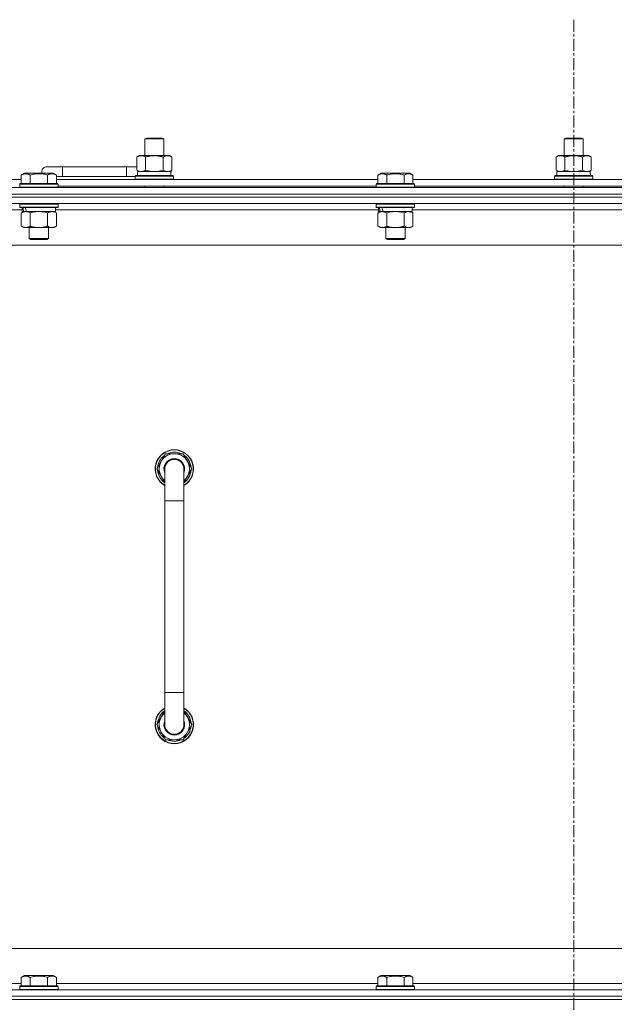
# Model space of a CAD drawing. Units: millimetres. Extents: x 0 to 30584, y -7 to 21000.
# Drawn here: x 20130 to 20502, y 15881 to 16497 of the extents above; entities that cross this region are included whole.
import ezdxf

# ---------------------------------------------------------------- set-up
doc = ezdxf.new("R2010")
doc.units = ezdxf.units.MM
doc.linetypes.add('K5LT_AXLED', pattern=[12, 7.5, -1.5, 1.5, -1.5])
doc.linetypes.add('K5LT_THIN', pattern=[0])
for name, color, linetype, true_color in [('OSI', 2, 'Continuous', 0xffff00), ('R', 1, 'Continuous', 0xff0000), ('WELDING', 7, 'Continuous', 0xffffff)]:
    doc.layers.add(name, color=color, linetype=linetype, true_color=true_color)

msp = doc.modelspace()

# ---------------------------------------------------------------- linework, layer by layer
at = {"layer": 'OSI', "color": 30, "linetype": 'K5LT_AXLED', "lineweight": 18, "true_color": 0xff8000}
msp.add_line((20476.63, 16496.86), (20476.63, 12872.86), dxfattribs=at)
at = {"layer": 'R', "color": 7, "linetype": 'K5LT_THIN', "lineweight": 18}
for p, q in [((20208.13, 16422.21), (20209.13, 16422.79)), ((20208.13, 16422.21), (20220.13, 16422.21)), ((20208.13, 16411.79), (20208.13, 16422.21)), ((20209.13, 16422.79), (20219.13, 16422.79)), ((20220.13, 16422.21), (20219.13, 16422.79)), ((20220.13, 16411.79), (20220.13, 16422.21)), ((20470.63, 16422.21), (20471.63, 16422.79)), ((20470.63, 16422.21), (20482.63, 16422.21)), ((20470.63, 16411.79), (20470.63, 16422.21)), ((20471.63, 16422.79), (20481.63, 16422.79)), ((20482.63, 16422.21), (20481.63, 16422.79)), ((20482.63, 16411.79), (20482.63, 16422.21)), ((20203.16, 16410.94), (20204.63, 16411.79)), ((20203.16, 16402.64), (20203.16, 16410.94)), ((20204.63, 16411.79), (20214.13, 16411.79)), ((20208.65, 16402.64), (20208.65, 16410.94)), ((20214.13, 16411.79), (20223.63, 16411.79)), ((20219.62, 16402.64), (20219.62, 16410.94)), ((20225.1, 16410.94), (20223.63, 16411.79)), ((20225.1, 16402.64), (20225.1, 16410.94)), ((20465.66, 16410.94), (20467.13, 16411.79)), ((20465.66, 16402.64), (20465.66, 16410.94)), ((20467.13, 16411.79), (20476.63, 16411.79)), ((20471.15, 16402.64), (20471.15, 16410.94)), ((20476.63, 16411.79), (20486.13, 16411.79)), ((20482.12, 16402.64), (20482.12, 16410.94)), ((20487.6, 16410.94), (20486.13, 16411.79)), ((20487.6, 16402.64), (20487.6, 16410.94)), ((20130.86, 16399.63), (20132.86, 16400.79)), ((20130.86, 16399.63), (20132.86, 16400.79)), ((20150.8, 16400.79), (20132.86, 16400.79)), ((20156.63, 16404.79), (20146.63, 16404.79)), ((20152.8, 16399.63), (20150.8, 16400.79)), ((20152.8, 16399.63), (20150.8, 16400.79)), ((20156.63, 16398.79), (20156.63, 16404.79)), ((20196.63, 16404.79), (20156.63, 16404.79)), ((20196.63, 16398.79), (20196.63, 16404.79)), ((20203.16, 16404.79), (20196.63, 16404.79)), ((20203.16, 16402.64), (20204.63, 16401.79)), ((20203.63, 16401.79), (20224.38, 16401.79)), ((20203.63, 16399.29), (20203.63, 16401.79)), ((20225.1, 16402.64), (20223.63, 16401.79)), ((20224.58, 16401.79), (20224.38, 16401.79)), ((20224.58, 16401.79), (20224.5, 16400.41)), ((20354.06, 16399.63), (20356.06, 16400.79)), ((20354.06, 16399.63), (20356.06, 16400.79)), ((20374, 16400.79), (20356.06, 16400.79)), ((20376, 16399.63), (20374, 16400.79)), ((20376, 16399.63), (20374, 16400.79)), ((20465.66, 16402.64), (20467.13, 16401.79)), ((20466.13, 16401.79), (20486.88, 16401.79)), ((20466.13, 16399.29), (20466.13, 16401.79)), ((20487.6, 16402.64), (20486.13, 16401.79)), ((20487.08, 16401.79), (20486.88, 16401.79)), ((20487.08, 16401.79), (20487, 16400.41)), ((19929.6, 16396.79), (20130.86, 16396.79)), ((20129.83, 16393.99), (20130, 16394.29)), ((20129.83, 16393.99), (20130, 16394.29)), ((20129.83, 16393.99), (20129.83, 16392.09)), ((20153.83, 16393.99), (20129.83, 16393.99)), ((20153.66, 16394.29), (20130, 16394.29)), ((20130.86, 16399.63), (20130.86, 16394.29)), ((20136.35, 16399.63), (20136.35, 16394.29)), ((20147.32, 16399.63), (20147.32, 16394.29)), ((20152.8, 16399.63), (20152.8, 16394.29)), ((20156.63, 16398.79), (20152.8, 16398.79)), ((20152.8, 16396.79), (20354.06, 16396.79)), ((20153.83, 16393.99), (20153.66, 16394.29)), ((20153.83, 16393.99), (20153.66, 16394.29)), ((20153.83, 16393.99), (20153.83, 16392.09)), ((20196.63, 16398.79), (20156.63, 16398.79)), ((20202.13, 16398.79), (20196.63, 16398.79)), ((20202.13, 16398.99), (20202.3, 16399.29)), ((20202.13, 16397.09), (20202.13, 16398.99)), ((20202.13, 16398.99), (20226.13, 16398.99)), ((20202.13, 16397.09), (20202.3, 16396.79)), ((20202.13, 16397.09), (20226.13, 16397.09)), ((20202.3, 16399.29), (20225.96, 16399.29)), ((20226.13, 16398.99), (20225.96, 16399.29)), ((20226.13, 16397.09), (20225.96, 16396.79)), ((20226.13, 16397.09), (20226.13, 16398.99)), ((20353.03, 16393.99), (20353.2, 16394.29)), ((20353.03, 16393.99), (20353.2, 16394.29)), ((20353.03, 16393.99), (20353.03, 16392.09)), ((20377.03, 16393.99), (20353.03, 16393.99)), ((20376.86, 16394.29), (20353.2, 16394.29)), ((20354.06, 16399.63), (20354.06, 16394.29)), ((20359.55, 16399.63), (20359.55, 16394.29)), ((20370.52, 16399.63), (20370.52, 16394.29)), ((20376, 16399.63), (20376, 16394.29)), ((20376, 16396.79), (20577.26, 16396.79)), ((20377.03, 16393.99), (20376.86, 16394.29)), ((20377.03, 16393.99), (20376.86, 16394.29)), ((20377.03, 16393.99), (20377.03, 16392.09)), ((20464.63, 16398.99), (20464.8, 16399.29)), ((20464.63, 16397.09), (20464.63, 16398.99)), ((20464.63, 16398.99), (20488.63, 16398.99)), ((20464.63, 16397.09), (20464.8, 16396.79)), ((20464.63, 16397.09), (20488.63, 16397.09)), ((20464.8, 16399.29), (20488.46, 16399.29)), ((20488.63, 16398.99), (20488.46, 16399.29)), ((20488.63, 16397.09), (20488.46, 16396.79)), ((20488.63, 16397.09), (20488.63, 16398.99)), ((19814.63, 16391.79), (21138.63, 16391.79)), ((21138.63, 16387.79), (19814.63, 16387.79)), ((19814.63, 16387.79), (21138.63, 16387.79)), ((20153.83, 16392.09), (20129.83, 16392.09)), ((20129.83, 16392.09), (20130, 16391.79)), ((20153.83, 16392.09), (20153.66, 16391.79)), ((20153.83, 16392.79), (20353.03, 16392.79)), ((20208.13, 16391.79), (20208.13, 16392.79)), ((20220.13, 16391.79), (20220.13, 16392.79)), ((20377.03, 16392.09), (20353.03, 16392.09)), ((20353.03, 16392.09), (20353.2, 16391.79)), ((20377.03, 16392.09), (20376.86, 16391.79)), ((20377.03, 16392.79), (20576.23, 16392.79)), ((20470.63, 16391.79), (20470.63, 16392.79)), ((20482.63, 16391.79), (20482.63, 16392.79)), ((21138.63, 16385.79), (19814.63, 16385.79)), ((21138.63, 16385.79), (19814.63, 16385.79)), ((21138.63, 16381.79), (19814.63, 16381.79)), ((20129.83, 16381.49), (20130, 16381.79)), ((20129.83, 16381.49), (20129.83, 16379.59)), ((20153.83, 16381.49), (20129.83, 16381.49)), ((20153.83, 16381.49), (20153.66, 16381.79)), ((20153.83, 16381.49), (20153.83, 16379.59)), ((20353.03, 16381.49), (20353.2, 16381.79)), ((20353.03, 16381.49), (20353.03, 16379.59)), ((20377.03, 16381.49), (20353.03, 16381.49)), ((20377.03, 16381.49), (20376.86, 16381.79)), ((20377.03, 16381.49), (20377.03, 16379.59)), ((20131.33, 16377.79), (19929.13, 16377.79)), ((20153.83, 16379.59), (20129.83, 16379.59)), ((20129.83, 16379.59), (20130, 16379.29)), ((20153.66, 16379.29), (20130, 16379.29)), ((20130.86, 16375.94), (20132.33, 16376.79)), ((20130.86, 16375.94), (20130.86, 16367.64)), ((20131.33, 16379.29), (20131.33, 16376.79)), ((20132.27, 16376.79), (20131.33, 16376.79)), ((20132.27, 16376.79), (20133.15, 16376.79)), ((20133.15, 16376.79), (20133.6, 16376.79)), ((20133.6, 16376.79), (20134.11, 16376.79)), ((20152.33, 16376.79), (20134.11, 16376.79)), ((20136.35, 16375.94), (20136.35, 16367.64)), ((20147.32, 16375.94), (20147.32, 16367.64)), ((20152.8, 16375.94), (20151.33, 16376.79)), ((20152.33, 16379.29), (20152.33, 16376.79)), ((20354.53, 16377.79), (20152.33, 16377.79)), ((20152.8, 16375.94), (20152.8, 16367.64)), ((20153.83, 16379.59), (20153.66, 16379.29)), ((20377.03, 16379.59), (20353.03, 16379.59)), ((20353.03, 16379.59), (20353.2, 16379.29)), ((20376.86, 16379.29), (20353.2, 16379.29)), ((20354.06, 16375.94), (20355.53, 16376.79)), ((20354.06, 16375.94), (20354.06, 16367.64)), ((20354.53, 16379.29), (20354.53, 16376.79)), ((20355.47, 16376.79), (20354.53, 16376.79)), ((20355.47, 16376.79), (20356.35, 16376.79)), ((20356.35, 16376.79), (20356.8, 16376.79)), ((20356.8, 16376.79), (20357.31, 16376.79)), ((20375.53, 16376.79), (20357.31, 16376.79)), ((20359.55, 16375.94), (20359.55, 16367.64)), ((20370.52, 16375.94), (20370.52, 16367.64)), ((20376, 16375.94), (20374.53, 16376.79)), ((20375.53, 16379.29), (20375.53, 16376.79)), ((20577.73, 16377.79), (20375.53, 16377.79)), ((20376, 16375.94), (20376, 16367.64)), ((20377.03, 16379.59), (20376.86, 16379.29)), ((20130.86, 16367.64), (20132.33, 16366.79)), ((20150.06, 16366.79), (20132.33, 16366.79)), ((20135.83, 16366.79), (20135.83, 16359.86)), ((20147.83, 16366.79), (20147.83, 16359.86)), ((20151.33, 16366.79), (20150.06, 16366.79)), ((20152.8, 16367.64), (20151.33, 16366.79)), ((20354.06, 16367.64), (20355.53, 16366.79)), ((20373.26, 16366.79), (20355.53, 16366.79)), ((20359.03, 16366.79), (20359.03, 16359.86)), ((20371.03, 16366.79), (20371.03, 16359.86)), ((20374.53, 16366.79), (20373.26, 16366.79)), ((20376, 16367.64), (20374.53, 16366.79)), ((20147.83, 16359.86), (20135.83, 16359.86)), ((20135.83, 16359.86), (20136.83, 16359.29)), ((20146.83, 16359.29), (20136.83, 16359.29)), ((20147.83, 16359.86), (20146.83, 16359.29)), ((20371.03, 16359.86), (20359.03, 16359.86)), ((20359.03, 16359.86), (20360.03, 16359.29)), ((20370.03, 16359.29), (20360.03, 16359.29)), ((20371.03, 16359.86), (20370.03, 16359.29)), ((21091.63, 16355.79), (19861.63, 16355.79)), ((20215.66, 16215.79), (20221.15, 16225.29)), ((20221.15, 16225.29), (20226.63, 16225.29)), ((20226.63, 16225.29), (20232.12, 16225.29)), ((20232.12, 16225.29), (20237.6, 16215.79)), ((20220.63, 16207.18), (20215.66, 16215.79)), ((20216.32, 16216.92), (20216.19, 16216.92)), ((20216.99, 16218.09), (20216.39, 16218.09)), ((20220.63, 16195.79), (20220.63, 16215.79)), ((20237.6, 16215.79), (20232.63, 16207.18)), ((20232.63, 16215.79), (20232.63, 16195.79)), ((20216.18, 16214.78), (20216.25, 16214.78)), ((20220.63, 16195.79), (20220.63, 16075.79)), ((20232.63, 16195.79), (20220.63, 16195.79)), ((20232.63, 16195.79), (20232.63, 16075.79)), ((20220.63, 16055.79), (20220.63, 16075.79)), ((20232.63, 16075.79), (20220.63, 16075.79)), ((20232.63, 16055.79), (20232.63, 16075.79)), ((20220.63, 16064.4), (20215.66, 16055.79)), ((20237.6, 16055.79), (20232.63, 16064.4)), ((20215.66, 16055.79), (20221.15, 16046.29)), ((20216.18, 16056.8), (20216.25, 16056.8)), ((20232.12, 16046.29), (20237.6, 16055.79)), ((20216.32, 16054.66), (20216.19, 16054.66)), ((20216.99, 16053.49), (20216.39, 16053.49)), ((20221.15, 16046.29), (20226.63, 16046.29)), ((20226.63, 16046.29), (20232.12, 16046.29)), ((20086.63, 15915.79), (20881.63, 15915.79)), ((20130.86, 15897.63), (20132.86, 15898.79)), ((20130.86, 15897.63), (20130.86, 15892.29)), ((20134.06, 15898.79), (20132.86, 15898.79)), ((20150.8, 15898.79), (20134.06, 15898.79)), ((20136.35, 15897.63), (20136.35, 15892.29)), ((20147.32, 15897.63), (20147.32, 15892.29)), ((20152.8, 15897.63), (20150.8, 15898.79)), ((20152.8, 15897.63), (20152.8, 15892.29)), ((20354.06, 15897.63), (20356.06, 15898.79)), ((20354.06, 15897.63), (20354.06, 15892.29)), ((20357.26, 15898.79), (20356.06, 15898.79)), ((20374, 15898.79), (20357.26, 15898.79)), ((20359.55, 15897.63), (20359.55, 15892.29)), ((20370.52, 15897.63), (20370.52, 15892.29)), ((20376, 15897.63), (20374, 15898.79)), ((20376, 15897.63), (20376, 15892.29)), ((19814.63, 15889.79), (21138.63, 15889.79)), ((19929.6, 15893.79), (20130.86, 15893.79)), ((20129.83, 15891.99), (20130, 15892.29)), ((20129.83, 15891.99), (20129.83, 15890.09)), ((20131.44, 15891.99), (20129.83, 15891.99)), ((20129.83, 15890.09), (20130, 15889.79)), ((20131.44, 15890.09), (20129.83, 15890.09)), ((20131.59, 15892.29), (20130, 15892.29)), ((20153.83, 15891.99), (20131.44, 15891.99)), ((20153.83, 15890.09), (20131.44, 15890.09)), ((20153.66, 15892.29), (20131.59, 15892.29)), ((20152.8, 15893.79), (20354.06, 15893.79)), ((20153.83, 15891.99), (20153.66, 15892.29)), ((20153.83, 15890.09), (20153.66, 15889.79)), ((20153.83, 15891.99), (20153.83, 15890.09)), ((20353.03, 15891.99), (20353.2, 15892.29)), ((20353.03, 15891.99), (20353.03, 15890.09)), ((20354.64, 15891.99), (20353.03, 15891.99)), ((20353.03, 15890.09), (20353.2, 15889.79)), ((20354.64, 15890.09), (20353.03, 15890.09)), ((20354.79, 15892.29), (20353.2, 15892.29)), ((20377.03, 15891.99), (20354.64, 15891.99)), ((20377.03, 15890.09), (20354.64, 15890.09)), ((20376.86, 15892.29), (20354.79, 15892.29)), ((20376, 15893.79), (20577.26, 15893.79)), ((20377.03, 15891.99), (20376.86, 15892.29)), ((20377.03, 15890.09), (20376.86, 15889.79)), ((20377.03, 15891.99), (20377.03, 15890.09)), ((21138.63, 15885.79), (19814.63, 15885.79)), ((19814.63, 15885.79), (21138.63, 15885.79)), ((19814.63, 15883.79), (21138.63, 15883.79)), ((21138.63, 15883.79), (19814.63, 15883.79))]:
    msp.add_line(p, q, dxfattribs=at)
for centre, radius, start, end in [((20146.63, 16401.79), 3, 90, 199.47122), ((20206.63, 16401.79), 5, 133.94209, 143.1301), ((20226.63, 16215.79), 12, 90, 240), ((20226.63, 16215.79), 11.83, 90, 239.51435), ((20226.63, 16215.79), 12, 300, 90), ((20226.63, 16215.79), 11.83, 300.48565, 90), ((20226.63, 16215.79), 10.5, 124.79123, 167.35895), ((20226.63, 16215.79), 9.5, 90, 230.83329), ((20226.63, 16215.79), 6.5, 90, 202.61986), ((20226.63, 16215.79), 6, 0, 180), ((20226.63, 16215.79), 10.5, 64.79123, 115.20877), ((20226.63, 16215.79), 9.5, 309.16671, 90), ((20226.63, 16215.79), 6.5, 337.38014, 90), ((20226.63, 16215.79), 6, 88.21751, 90), ((20226.63, 16215.79), 10.5, 4.79123, 55.20877), ((20226.63, 16215.79), 10.5, 167.35895, 173.81052), ((20226.63, 16215.79), 6, 169.20355, 180.00006), ((20226.63, 16215.79), 6, 359.99503, 0), ((20226.63, 16215.79), 6, 0, 0.00208), ((20226.63, 16215.79), 10.5, 185.53239, 235.1501), ((20226.63, 16215.79), 10.5, 304.8499, 355.20877), ((20226.63, 16055.79), 12, 120, 270), ((20226.63, 16055.79), 11.83, 120.48565, 270), ((20226.63, 16055.79), 10.5, 124.8499, 174.46761), ((20226.63, 16055.79), 9.5, 129.16671, 270), ((20226.63, 16055.79), 12, 270, 60), ((20226.63, 16055.79), 11.83, 270, 59.51435), ((20226.63, 16055.79), 9.5, 270, 50.83329), ((20226.63, 16055.79), 10.5, 4.79123, 55.1501), ((20226.63, 16055.79), 6.5, 157.38014, 270), ((20226.63, 16055.79), 6, 180, 0), ((20226.63, 16055.79), 6.5, 270, 22.61986), ((20226.63, 16055.79), 6, 326.44269, 0), ((20226.63, 16055.79), 10.5, 304.79123, 355.20877), ((20226.63, 16055.79), 10.5, 186.18948, 192.64105), ((20226.63, 16055.79), 10.5, 192.64105, 235.20877), ((20226.63, 16055.79), 10.5, 244.79123, 295.20877)]:
    msp.add_arc(centre, radius, start, end, dxfattribs=at)
for centre, major_axis, ratio, start_param, end_param in [((20214.13, 16396.86), (0, 22.52), 0.466308, -1.46277, -1.350168), ((20476.63, 16396.86), (0, 22.52), 0.466308, -1.46277, -1.350168), ((20141.83, 16374.62), (6.17, -22.4), 0.379473, 4.399328, 4.511721), ((20141.83, 16381.72), (6.17, -22.4), 0.379473, 4.716306, 4.828907), ((20365.03, 16374.62), (6.17, -22.4), 0.379473, 4.399328, 4.511721), ((20365.03, 16381.72), (6.17, -22.4), 0.379473, 4.716306, 4.828907)]:
    msp.add_ellipse(centre, major_axis=major_axis, ratio=ratio, start_param=start_param, end_param=end_param, dxfattribs=at)
at = {"layer": 'WELDING', "color": 7, "linetype": 'K5LT_THIN', "lineweight": 18}
for p, q in [((20208.65, 16402.64), (20210.45, 16402.19)), ((20210.45, 16402.19), (20212.28, 16401.89)), ((20212.28, 16401.89), (20214.13, 16401.79)), ((20214.13, 16401.79), (20215.98, 16401.89)), ((20215.98, 16401.89), (20217.82, 16402.19)), ((20217.82, 16402.19), (20219.62, 16402.64)), ((20471.15, 16402.64), (20472.95, 16402.19)), ((20472.95, 16402.19), (20474.78, 16401.89)), ((20474.78, 16401.89), (20476.63, 16401.79)), ((20476.63, 16401.79), (20478.48, 16401.89)), ((20478.48, 16401.89), (20480.32, 16402.19)), ((20480.32, 16402.19), (20482.12, 16402.64)), ((20138.15, 16376.39), (20136.35, 16375.94)), ((20139.98, 16376.68), (20138.15, 16376.39)), ((20141.83, 16376.79), (20139.98, 16376.68)), ((20143.68, 16376.68), (20141.83, 16376.79)), ((20145.52, 16376.39), (20143.68, 16376.68)), ((20147.32, 16375.94), (20145.52, 16376.39)), ((20361.35, 16376.39), (20359.55, 16375.94)), ((20363.18, 16376.68), (20361.35, 16376.39)), ((20365.03, 16376.79), (20363.18, 16376.68)), ((20366.88, 16376.68), (20365.03, 16376.79)), ((20368.72, 16376.39), (20366.88, 16376.68)), ((20370.52, 16375.94), (20368.72, 16376.39))]:
    msp.add_line(p, q, dxfattribs=at)
for points, knots in [([(20208.65, 16410.94), (20208.32, 16411.13), (20207.85, 16411.36), (20207.28, 16411.57), (20206.93, 16411.66), (20206.63, 16411.73), (20206.29, 16411.77), (20205.93, 16411.79), (20205.58, 16411.78), (20205.27, 16411.74), (20204.94, 16411.68), (20204.49, 16411.56), (20203.88, 16411.33), (20203.42, 16411.09), (20203.16, 16410.94)], [0, 0, 0, 0, 2.72415, 3.912285, 4.716446, 5.530362, 6.353984, 7.500189, 8.40607, 9.211142, 9.998759, 11.128707, 12.847273, 15, 15, 15, 15]), ([(20214.13, 16411.79), (20213.95, 16411.79), (20213.59, 16411.78), (20213.03, 16411.75), (20212.48, 16411.71), (20211.99, 16411.65), (20211.63, 16411.6), (20211.4, 16411.57), (20211.23, 16411.54), (20211.06, 16411.51), (20210.88, 16411.48), (20210.71, 16411.44), (20210.52, 16411.4), (20210.3, 16411.36), (20209.98, 16411.29), (20209.67, 16411.21), (20209.35, 16411.13), (20209.12, 16411.07), (20208.88, 16411.01), (20208.73, 16410.96), (20208.65, 16410.94)], [0, 0, 0, 0, 0.426692, 0.853385, 1.280077, 1.70677, 1.976977, 2.112081, 2.247185, 2.382289, 2.517392, 2.652496, 2.7876, 2.975699, 3.163798, 3.539996, 3.728096, 3.916195, 4.104294, 4.292393, 4.292393, 4.292393, 4.292393]), ([(20219.62, 16410.94), (20219.55, 16410.96), (20219.43, 16410.99), (20219.25, 16411.04), (20219.06, 16411.09), (20218.82, 16411.16), (20218.51, 16411.23), (20218.17, 16411.31), (20217.86, 16411.38), (20217.59, 16411.44), (20217.35, 16411.48), (20217.17, 16411.51), (20216.96, 16411.55), (20216.67, 16411.6), (20216.31, 16411.65), (20215.95, 16411.69), (20215.46, 16411.74), (20214.97, 16411.77), (20214.49, 16411.78), (20214.25, 16411.79), (20214.13, 16411.79)], [0, 0, 0, 0, 0.14736, 0.294719, 0.442079, 0.589439, 0.884158, 1.178877, 1.396237, 1.613598, 1.830958, 1.939638, 2.048318, 2.328827, 2.609337, 2.889846, 3.170356, 3.731374, 4.011884, 4.292393, 4.292393, 4.292393, 4.292393]), ([(20225.1, 16410.94), (20224.78, 16411.13), (20224.31, 16411.36), (20223.73, 16411.57), (20223.39, 16411.66), (20223.09, 16411.73), (20222.74, 16411.77), (20222.39, 16411.79), (20222.03, 16411.78), (20221.73, 16411.74), (20221.39, 16411.68), (20220.94, 16411.56), (20220.34, 16411.33), (20219.87, 16411.09), (20219.62, 16410.94)], [0, 0, 0, 0, 2.72415, 3.912285, 4.716446, 5.530362, 6.353984, 7.500189, 8.40607, 9.211142, 9.998759, 11.128707, 12.847273, 15, 15, 15, 15]), ([(20471.15, 16410.94), (20470.82, 16411.13), (20470.35, 16411.36), (20469.78, 16411.57), (20469.43, 16411.66), (20469.13, 16411.73), (20468.79, 16411.77), (20468.43, 16411.79), (20468.08, 16411.78), (20467.77, 16411.74), (20467.44, 16411.68), (20466.99, 16411.56), (20466.38, 16411.33), (20465.92, 16411.09), (20465.66, 16410.94)], [0, 0, 0, 0, 2.72415, 3.912285, 4.716446, 5.530362, 6.353984, 7.500189, 8.40607, 9.211142, 9.998759, 11.128707, 12.847273, 15, 15, 15, 15]), ([(20476.63, 16411.79), (20476.45, 16411.79), (20476.09, 16411.78), (20475.53, 16411.75), (20474.98, 16411.71), (20474.49, 16411.65), (20474.13, 16411.6), (20473.9, 16411.57), (20473.73, 16411.54), (20473.56, 16411.51), (20473.38, 16411.48), (20473.21, 16411.44), (20473.02, 16411.4), (20472.8, 16411.36), (20472.48, 16411.29), (20472.17, 16411.21), (20471.85, 16411.13), (20471.62, 16411.07), (20471.38, 16411.01), (20471.23, 16410.96), (20471.15, 16410.94)], [0, 0, 0, 0, 0.426692, 0.853385, 1.280077, 1.70677, 1.976977, 2.112081, 2.247185, 2.382289, 2.517392, 2.652496, 2.7876, 2.975699, 3.163798, 3.539996, 3.728096, 3.916195, 4.104294, 4.292393, 4.292393, 4.292393, 4.292393]), ([(20482.12, 16410.94), (20482.05, 16410.96), (20481.93, 16410.99), (20481.75, 16411.04), (20481.56, 16411.09), (20481.32, 16411.16), (20481.01, 16411.23), (20480.67, 16411.31), (20480.36, 16411.38), (20480.09, 16411.44), (20479.85, 16411.48), (20479.67, 16411.51), (20479.46, 16411.55), (20479.17, 16411.6), (20478.81, 16411.65), (20478.45, 16411.69), (20477.96, 16411.74), (20477.47, 16411.77), (20476.99, 16411.78), (20476.75, 16411.79), (20476.63, 16411.79)], [0, 0, 0, 0, 0.14736, 0.294719, 0.442079, 0.589439, 0.884158, 1.178877, 1.396237, 1.613598, 1.830958, 1.939638, 2.048318, 2.328827, 2.609337, 2.889846, 3.170356, 3.731374, 4.011884, 4.292393, 4.292393, 4.292393, 4.292393]), ([(20487.6, 16410.94), (20487.28, 16411.13), (20486.81, 16411.36), (20486.23, 16411.57), (20485.89, 16411.66), (20485.59, 16411.73), (20485.24, 16411.77), (20484.89, 16411.79), (20484.53, 16411.78), (20484.23, 16411.74), (20483.89, 16411.68), (20483.44, 16411.56), (20482.84, 16411.33), (20482.37, 16411.09), (20482.12, 16410.94)], [0, 0, 0, 0, 2.72415, 3.912285, 4.716446, 5.530362, 6.353984, 7.500189, 8.40607, 9.211142, 9.998759, 11.128707, 12.847273, 15, 15, 15, 15]), ([(20136.35, 16399.63), (20136.02, 16399.82), (20135.59, 16400.04), (20135.09, 16400.22), (20134.82, 16400.31), (20134.53, 16400.38), (20134.14, 16400.46), (20133.76, 16400.49), (20133.36, 16400.48), (20132.95, 16400.44), (20132.5, 16400.35), (20131.8, 16400.13), (20131.26, 16399.86), (20130.86, 16399.63)], [0, 0, 0, 0, 2.548637, 3.393886, 3.820302, 4.557043, 5.628317, 6.750839, 7.483164, 8.644096, 9.785804, 10.891414, 14, 14, 14, 14]), ([(20147.32, 16399.63), (20147.08, 16399.7), (20146.46, 16399.87), (20145.33, 16400.14), (20144.21, 16400.33), (20143.26, 16400.43), (20142.62, 16400.47), (20142.12, 16400.48), (20141.76, 16400.48), (20141.42, 16400.48), (20141.02, 16400.47), (20140.57, 16400.44), (20140.11, 16400.4), (20139.46, 16400.32), (20138.44, 16400.16), (20137.34, 16399.91), (20136.59, 16399.7), (20136.35, 16399.63)], [0, 0, 0, 0, 2.896048, 7.635036, 13.675312, 16.352744, 19.030177, 21.193346, 22.27493, 23.356515, 25.164905, 26.973294, 28.781684, 30.590074, 34.691771, 40.985529, 43.953237, 43.953237, 43.953237, 43.953237]), ([(20152.8, 16399.63), (20152.48, 16399.82), (20152.08, 16400.02), (20151.58, 16400.21), (20151.32, 16400.3), (20151.05, 16400.37), (20150.76, 16400.43), (20150.44, 16400.47), (20150.08, 16400.49), (20149.73, 16400.47), (20149.41, 16400.44), (20149.06, 16400.37), (20148.62, 16400.25), (20148.02, 16400.02), (20147.58, 16399.78), (20147.32, 16399.63)], [0, 0, 0, 0, 2.912728, 3.529104, 4.366059, 5.20805, 5.90491, 6.841792, 7.999747, 8.992853, 9.878966, 10.753647, 12.031595, 13.665019, 16, 16, 16, 16]), ([(20203.16, 16402.64), (20203.45, 16402.47), (20203.89, 16402.25), (20204.45, 16402.03), (20204.83, 16401.92), (20205.19, 16401.84), (20205.55, 16401.8), (20205.79, 16401.79), (20205.9, 16401.79)], [0, 0, 0, 0, 2.905563, 4.375924, 5.511195, 6.679161, 7.850161, 9, 9, 9, 9]), ([(20205.9, 16401.79), (20206.03, 16401.79), (20206.28, 16401.8), (20206.65, 16401.85), (20207.01, 16401.93), (20207.48, 16402.07), (20208.02, 16402.29), (20208.44, 16402.52), (20208.65, 16402.64)], [0, 0, 0, 0, 1.192024, 2.404251, 3.60809, 4.765234, 6.955738, 9, 9, 9, 9]), ([(20219.62, 16402.64), (20219.9, 16402.47), (20220.34, 16402.25), (20220.9, 16402.03), (20221.29, 16401.92), (20221.64, 16401.84), (20222, 16401.8), (20222.24, 16401.79), (20222.36, 16401.79)], [0, 0, 0, 0, 2.905563, 4.375924, 5.511195, 6.679161, 7.850161, 9, 9, 9, 9]), ([(20222.36, 16401.79), (20222.48, 16401.79), (20222.73, 16401.8), (20223.1, 16401.85), (20223.47, 16401.93), (20223.93, 16402.07), (20224.47, 16402.29), (20224.9, 16402.52), (20225.1, 16402.64)], [0, 0, 0, 0, 1.192024, 2.404251, 3.60809, 4.765234, 6.955738, 9, 9, 9, 9]), ([(20359.55, 16399.63), (20359.22, 16399.82), (20358.79, 16400.04), (20358.29, 16400.22), (20358.02, 16400.31), (20357.73, 16400.38), (20357.34, 16400.46), (20356.96, 16400.49), (20356.56, 16400.48), (20356.15, 16400.44), (20355.7, 16400.35), (20355, 16400.13), (20354.46, 16399.86), (20354.06, 16399.63)], [0, 0, 0, 0, 2.548637, 3.393886, 3.820302, 4.557043, 5.628317, 6.750839, 7.483164, 8.644096, 9.785804, 10.891414, 14, 14, 14, 14]), ([(20370.52, 16399.63), (20370.28, 16399.7), (20369.66, 16399.87), (20368.53, 16400.14), (20367.41, 16400.33), (20366.46, 16400.43), (20365.82, 16400.47), (20365.32, 16400.48), (20364.96, 16400.48), (20364.62, 16400.48), (20364.22, 16400.47), (20363.77, 16400.44), (20363.31, 16400.4), (20362.66, 16400.32), (20361.64, 16400.16), (20360.54, 16399.91), (20359.79, 16399.7), (20359.55, 16399.63)], [0, 0, 0, 0, 2.896048, 7.635036, 13.675312, 16.352744, 19.030177, 21.193346, 22.27493, 23.356515, 25.164905, 26.973294, 28.781684, 30.590074, 34.691771, 40.985529, 43.953237, 43.953237, 43.953237, 43.953237]), ([(20376, 16399.63), (20375.68, 16399.82), (20375.28, 16400.02), (20374.78, 16400.21), (20374.52, 16400.3), (20374.25, 16400.37), (20373.96, 16400.43), (20373.64, 16400.47), (20373.28, 16400.49), (20372.93, 16400.47), (20372.61, 16400.44), (20372.26, 16400.37), (20371.82, 16400.25), (20371.22, 16400.02), (20370.78, 16399.78), (20370.52, 16399.63)], [0, 0, 0, 0, 2.912728, 3.529104, 4.366059, 5.20805, 5.90491, 6.841792, 7.999747, 8.992853, 9.878966, 10.753647, 12.031595, 13.665019, 16, 16, 16, 16]), ([(20465.66, 16402.64), (20465.95, 16402.47), (20466.39, 16402.25), (20466.95, 16402.03), (20467.33, 16401.92), (20467.69, 16401.84), (20468.05, 16401.8), (20468.29, 16401.79), (20468.4, 16401.79)], [0, 0, 0, 0, 2.905563, 4.375924, 5.511195, 6.679161, 7.850161, 9, 9, 9, 9]), ([(20468.4, 16401.79), (20468.53, 16401.79), (20468.78, 16401.8), (20469.15, 16401.85), (20469.51, 16401.93), (20469.98, 16402.07), (20470.52, 16402.29), (20470.94, 16402.52), (20471.15, 16402.64)], [0, 0, 0, 0, 1.192024, 2.404251, 3.60809, 4.765234, 6.955738, 9, 9, 9, 9]), ([(20482.12, 16402.64), (20482.4, 16402.47), (20482.84, 16402.25), (20483.4, 16402.03), (20483.79, 16401.92), (20484.14, 16401.84), (20484.5, 16401.8), (20484.74, 16401.79), (20484.86, 16401.79)], [0, 0, 0, 0, 2.905563, 4.375924, 5.511195, 6.679161, 7.850161, 9, 9, 9, 9]), ([(20484.86, 16401.79), (20484.98, 16401.79), (20485.23, 16401.8), (20485.6, 16401.85), (20485.97, 16401.93), (20486.43, 16402.07), (20486.97, 16402.29), (20487.4, 16402.52), (20487.6, 16402.64)], [0, 0, 0, 0, 1.192024, 2.404251, 3.60809, 4.765234, 6.955738, 9, 9, 9, 9]), ([(20133.6, 16376.79), (20133.48, 16376.79), (20133.23, 16376.78), (20132.86, 16376.73), (20132.49, 16376.64), (20132.03, 16376.5), (20131.49, 16376.28), (20131.07, 16376.06), (20130.86, 16375.94)], [0, 0, 0, 0, 1.192024, 2.404251, 3.60809, 4.765234, 6.955738, 9, 9, 9, 9]), ([(20136.35, 16375.94), (20136.06, 16376.1), (20135.62, 16376.33), (20135.06, 16376.54), (20134.68, 16376.65), (20134.32, 16376.73), (20133.96, 16376.78), (20133.72, 16376.79), (20133.6, 16376.79)], [0, 0, 0, 0, 2.905563, 4.375924, 5.511195, 6.679161, 7.850161, 9, 9, 9, 9]), ([(20150.06, 16376.79), (20149.88, 16376.79), (20149.53, 16376.76), (20149.09, 16376.68), (20148.59, 16376.54), (20148.03, 16376.32), (20147.55, 16376.08), (20147.32, 16375.94)], [0, 0, 0, 0, 1.523216, 3.057663, 3.814901, 5.878539, 8, 8, 8, 8]), ([(20152.8, 16375.94), (20152.55, 16376.08), (20152.12, 16376.31), (20151.51, 16376.55), (20150.98, 16376.69), (20150.5, 16376.77), (20150.2, 16376.79), (20150.06, 16376.79)], [0, 0, 0, 0, 2.217775, 3.830428, 5.353122, 6.821732, 8, 8, 8, 8]), ([(20356.8, 16376.79), (20356.68, 16376.79), (20356.43, 16376.78), (20356.06, 16376.73), (20355.69, 16376.64), (20355.23, 16376.5), (20354.69, 16376.28), (20354.27, 16376.06), (20354.06, 16375.94)], [0, 0, 0, 0, 1.192024, 2.404251, 3.60809, 4.765234, 6.955738, 9, 9, 9, 9]), ([(20359.55, 16375.94), (20359.26, 16376.1), (20358.82, 16376.33), (20358.26, 16376.54), (20357.88, 16376.65), (20357.52, 16376.73), (20357.16, 16376.78), (20356.92, 16376.79), (20356.8, 16376.79)], [0, 0, 0, 0, 2.905563, 4.375924, 5.511195, 6.679161, 7.850161, 9, 9, 9, 9]), ([(20373.26, 16376.79), (20373.08, 16376.79), (20372.73, 16376.76), (20372.29, 16376.68), (20371.79, 16376.54), (20371.23, 16376.32), (20370.75, 16376.08), (20370.52, 16375.94)], [0, 0, 0, 0, 1.523216, 3.057663, 3.814901, 5.878539, 8, 8, 8, 8]), ([(20376, 16375.94), (20375.75, 16376.08), (20375.32, 16376.31), (20374.71, 16376.55), (20374.18, 16376.69), (20373.7, 16376.77), (20373.4, 16376.79), (20373.26, 16376.79)], [0, 0, 0, 0, 2.217775, 3.830428, 5.353122, 6.821732, 8, 8, 8, 8]), ([(20130.86, 16367.64), (20131.19, 16367.45), (20131.66, 16367.21), (20132.23, 16367.01), (20132.57, 16366.91), (20132.88, 16366.85), (20133.22, 16366.8), (20133.57, 16366.78), (20133.93, 16366.8), (20134.24, 16366.83), (20134.57, 16366.9), (20135.02, 16367.02), (20135.63, 16367.25), (20136.09, 16367.49), (20136.35, 16367.64)], [0, 0, 0, 0, 2.72415, 3.912285, 4.716446, 5.530362, 6.353984, 7.500189, 8.40607, 9.211142, 9.998759, 11.128707, 12.847273, 15, 15, 15, 15]), ([(20136.35, 16367.64), (20136.44, 16367.61), (20136.62, 16367.56), (20136.9, 16367.48), (20137.18, 16367.41), (20137.73, 16367.27), (20138.5, 16367.11), (20139.47, 16366.95), (20140.2, 16366.86), (20140.75, 16366.82), (20141.11, 16366.8), (20141.41, 16366.79), (20141.65, 16366.79), (20141.89, 16366.79), (20142.19, 16366.79), (20142.56, 16366.8), (20142.92, 16366.82), (20143.4, 16366.86), (20144, 16366.92), (20144.92, 16367.06), (20145.81, 16367.24), (20146.57, 16367.43), (20146.99, 16367.54), (20147.21, 16367.61), (20147.32, 16367.64)], [0, 0, 0, 0, 0.360272, 0.720544, 1.080816, 1.441087, 2.882175, 4.029166, 5.176157, 5.634334, 6.092512, 6.546256, 6.773128, 7, 7.455961, 7.911922, 8.367882, 8.823843, 9.735765, 10.647686, 12.323843, 13.161922, 13.580961, 14, 14, 14, 14]), ([(20147.32, 16367.64), (20147.65, 16367.44), (20148.14, 16367.2), (20148.78, 16366.98), (20149.2, 16366.87), (20149.62, 16366.8), (20149.9, 16366.79), (20150.06, 16366.79)], [0, 0, 0, 0, 3.005828, 4.318193, 5.5895, 6.632109, 8, 8, 8, 8]), ([(20150.06, 16366.79), (20150.25, 16366.79), (20150.56, 16366.81), (20151.05, 16366.9), (20151.57, 16367.05), (20152.17, 16367.29), (20152.6, 16367.52), (20152.8, 16367.64)], [0, 0, 0, 0, 1.597458, 2.676777, 4.235764, 6.182879, 8, 8, 8, 8]), ([(20354.06, 16367.64), (20354.39, 16367.45), (20354.86, 16367.21), (20355.43, 16367.01), (20355.77, 16366.91), (20356.08, 16366.85), (20356.42, 16366.8), (20356.77, 16366.78), (20357.13, 16366.8), (20357.44, 16366.83), (20357.77, 16366.9), (20358.22, 16367.02), (20358.83, 16367.25), (20359.29, 16367.49), (20359.55, 16367.64)], [0, 0, 0, 0, 2.72415, 3.912285, 4.716446, 5.530362, 6.353984, 7.500189, 8.40607, 9.211142, 9.998759, 11.128707, 12.847273, 15, 15, 15, 15]), ([(20359.55, 16367.64), (20359.64, 16367.61), (20359.82, 16367.56), (20360.1, 16367.48), (20360.38, 16367.41), (20360.93, 16367.27), (20361.7, 16367.11), (20362.67, 16366.95), (20363.4, 16366.86), (20363.95, 16366.82), (20364.31, 16366.8), (20364.61, 16366.79), (20364.85, 16366.79), (20365.09, 16366.79), (20365.39, 16366.79), (20365.76, 16366.8), (20366.12, 16366.82), (20366.6, 16366.86), (20367.2, 16366.92), (20368.12, 16367.06), (20369.01, 16367.24), (20369.77, 16367.43), (20370.19, 16367.54), (20370.41, 16367.61), (20370.52, 16367.64)], [0, 0, 0, 0, 0.360272, 0.720544, 1.080816, 1.441087, 2.882175, 4.029166, 5.176157, 5.634334, 6.092512, 6.546256, 6.773128, 7, 7.455961, 7.911922, 8.367882, 8.823843, 9.735765, 10.647686, 12.323843, 13.161922, 13.580961, 14, 14, 14, 14]), ([(20370.52, 16367.64), (20370.85, 16367.44), (20371.34, 16367.2), (20371.98, 16366.98), (20372.4, 16366.87), (20372.82, 16366.8), (20373.1, 16366.79), (20373.26, 16366.79)], [0, 0, 0, 0, 3.005828, 4.318193, 5.5895, 6.632109, 8, 8, 8, 8]), ([(20373.26, 16366.79), (20373.45, 16366.79), (20373.76, 16366.81), (20374.25, 16366.9), (20374.77, 16367.05), (20375.37, 16367.29), (20375.8, 16367.52), (20376, 16367.64)], [0, 0, 0, 0, 1.597458, 2.676777, 4.235764, 6.182879, 8, 8, 8, 8]), ([(20232.63, 16215.79), (20232.63, 16215.79), (20232.63, 16215.79), (20232.63, 16215.79), (20232.63, 16215.79), (20232.63, 16215.81), (20232.63, 16215.84), (20232.63, 16215.88), (20232.63, 16215.89), (20232.63, 16215.96), (20232.63, 16216.01), (20232.62, 16216.15), (20232.61, 16216.25), (20232.59, 16216.53), (20232.56, 16216.71), (20232.48, 16217.14), (20232.42, 16217.39), (20232.27, 16217.87), (20232.17, 16218.1), (20231.96, 16218.56), (20231.84, 16218.78), (20231.57, 16219.2), (20231.42, 16219.41), (20231.1, 16219.8), (20230.93, 16219.98), (20230.57, 16220.32), (20230.37, 16220.49), (20229.97, 16220.78), (20229.75, 16220.92), (20229.31, 16221.16), (20229.09, 16221.27), (20228.62, 16221.45), (20228.38, 16221.53), (20228.13, 16221.6), (20228.13, 16221.6), (20227.88, 16221.65), (20227.64, 16221.71), (20227.24, 16221.76), (20227.08, 16221.77), (20226.89, 16221.78), (20226.85, 16221.78), (20226.76, 16221.79), (20226.7, 16221.79), (20226.39, 16221.79), (20226.14, 16221.77), (20225.64, 16221.71), (20225.4, 16221.66), (20224.91, 16221.54), (20224.67, 16221.46), (20224.2, 16221.28), (20223.97, 16221.17), (20223.53, 16220.93), (20223.32, 16220.8), (20222.91, 16220.5), (20222.72, 16220.34), (20222.35, 16220), (20222.18, 16219.82), (20221.86, 16219.43), (20221.71, 16219.23), (20221.44, 16218.8), (20221.32, 16218.58), (20221.1, 16218.13), (20221.01, 16217.89), (20220.85, 16217.42), (20220.79, 16217.17), (20220.69, 16216.68), (20220.66, 16216.43), (20220.64, 16216.05), (20220.63, 16215.91), (20220.63, 16215.79), (20220.63, 16215.79), (20220.63, 16215.79), (20220.63, 16215.79), (20220.63, 16215.79)], [0, 0, 0, 0, 0.000338, 0.000338, 0.000981, 0.000981, 0.098937, 0.098937, 0.164887, 0.164887, 0.362752, 0.362752, 0.741994, 0.741994, 1.483988, 1.483988, 2.48582, 2.48582, 3.486028, 3.486028, 4.48538, 4.48538, 5.485145, 5.485145, 6.484911, 6.484911, 7.484676, 7.484676, 8.484441, 8.484441, 9.484207, 9.484207, 10.483972, 10.483972, 10.502073, 10.502073, 11.483737, 11.483737, 12.118167, 12.118167, 12.253944, 12.253944, 12.483502, 12.483502, 13.483268, 13.483268, 14.483033, 14.483033, 15.482798, 15.482798, 16.482564, 16.482564, 17.482329, 17.482329, 18.482094, 18.482094, 19.48186, 19.48186, 20.481625, 20.481625, 21.48139, 21.48139, 22.481156, 22.481156, 23.480388, 23.480388, 24.480241, 24.480241, 24.99845, 24.99845, 24.99924, 24.99924, 25, 25, 25, 25]), ([(20133.6, 15898.48), (20133.46, 15898.48), (20133.18, 15898.47), (20132.74, 15898.4), (20132.33, 15898.3), (20131.69, 15898.07), (20131.22, 15897.84), (20130.86, 15897.63)], [0, 0, 0, 0, 1.226606, 2.409535, 3.824463, 4.76519, 8, 8, 8, 8]), ([(20136.35, 15897.63), (20136.17, 15897.74), (20135.82, 15897.92), (20135.27, 15898.17), (20134.75, 15898.34), (20134.24, 15898.44), (20133.88, 15898.48), (20133.67, 15898.48), (20133.6, 15898.48)], [0, 0, 0, 0, 1.81824, 3.449192, 5.5205, 6.92415, 8.399389, 9, 9, 9, 9]), ([(20147.32, 15897.63), (20147.08, 15897.7), (20146.46, 15897.87), (20145.33, 15898.14), (20144.21, 15898.33), (20143.26, 15898.43), (20142.62, 15898.47), (20142.12, 15898.48), (20141.76, 15898.48), (20141.42, 15898.48), (20141.02, 15898.47), (20140.57, 15898.44), (20140.11, 15898.4), (20139.46, 15898.32), (20138.44, 15898.16), (20137.34, 15897.91), (20136.59, 15897.7), (20136.35, 15897.63)], [0, 0, 0, 0, 2.896048, 7.635036, 13.675312, 16.352744, 19.030177, 21.193346, 22.27493, 23.356515, 25.164905, 26.973294, 28.781684, 30.590074, 34.691771, 40.985529, 43.953237, 43.953237, 43.953237, 43.953237]), ([(20152.8, 15897.63), (20152.48, 15897.82), (20152.08, 15898.02), (20151.58, 15898.21), (20151.32, 15898.3), (20151.05, 15898.37), (20150.76, 15898.43), (20150.44, 15898.47), (20150.08, 15898.49), (20149.73, 15898.47), (20149.41, 15898.44), (20149.06, 15898.37), (20148.62, 15898.25), (20148.02, 15898.02), (20147.58, 15897.78), (20147.32, 15897.63)], [0, 0, 0, 0, 2.912728, 3.529104, 4.366059, 5.20805, 5.90491, 6.841792, 7.999747, 8.992853, 9.878966, 10.753647, 12.031595, 13.665019, 16, 16, 16, 16]), ([(20356.8, 15898.48), (20356.66, 15898.48), (20356.38, 15898.47), (20355.94, 15898.4), (20355.53, 15898.3), (20354.89, 15898.07), (20354.42, 15897.84), (20354.06, 15897.63)], [0, 0, 0, 0, 1.226606, 2.409535, 3.824463, 4.76519, 8, 8, 8, 8]), ([(20359.55, 15897.63), (20359.37, 15897.74), (20359.02, 15897.92), (20358.47, 15898.17), (20357.95, 15898.34), (20357.44, 15898.44), (20357.08, 15898.48), (20356.87, 15898.48), (20356.8, 15898.48)], [0, 0, 0, 0, 1.81824, 3.449192, 5.5205, 6.92415, 8.399389, 9, 9, 9, 9]), ([(20370.52, 15897.63), (20370.28, 15897.7), (20369.66, 15897.87), (20368.53, 15898.14), (20367.41, 15898.33), (20366.46, 15898.43), (20365.82, 15898.47), (20365.32, 15898.48), (20364.96, 15898.48), (20364.62, 15898.48), (20364.22, 15898.47), (20363.77, 15898.44), (20363.31, 15898.4), (20362.66, 15898.32), (20361.64, 15898.16), (20360.54, 15897.91), (20359.79, 15897.7), (20359.55, 15897.63)], [0, 0, 0, 0, 2.896048, 7.635036, 13.675312, 16.352744, 19.030177, 21.193346, 22.27493, 23.356515, 25.164905, 26.973294, 28.781684, 30.590074, 34.691771, 40.985529, 43.953237, 43.953237, 43.953237, 43.953237]), ([(20376, 15897.63), (20375.68, 15897.82), (20375.28, 15898.02), (20374.78, 15898.21), (20374.52, 15898.3), (20374.25, 15898.37), (20373.96, 15898.43), (20373.64, 15898.47), (20373.28, 15898.49), (20372.93, 15898.47), (20372.61, 15898.44), (20372.26, 15898.37), (20371.82, 15898.25), (20371.22, 15898.02), (20370.78, 15897.78), (20370.52, 15897.63)], [0, 0, 0, 0, 2.912728, 3.529104, 4.366059, 5.20805, 5.90491, 6.841792, 7.999747, 8.992853, 9.878966, 10.753647, 12.031595, 13.665019, 16, 16, 16, 16])]:
    msp.add_open_spline(points, degree=3, knots=knots, dxfattribs=at)

doc.saveas('drawing.dxf')
